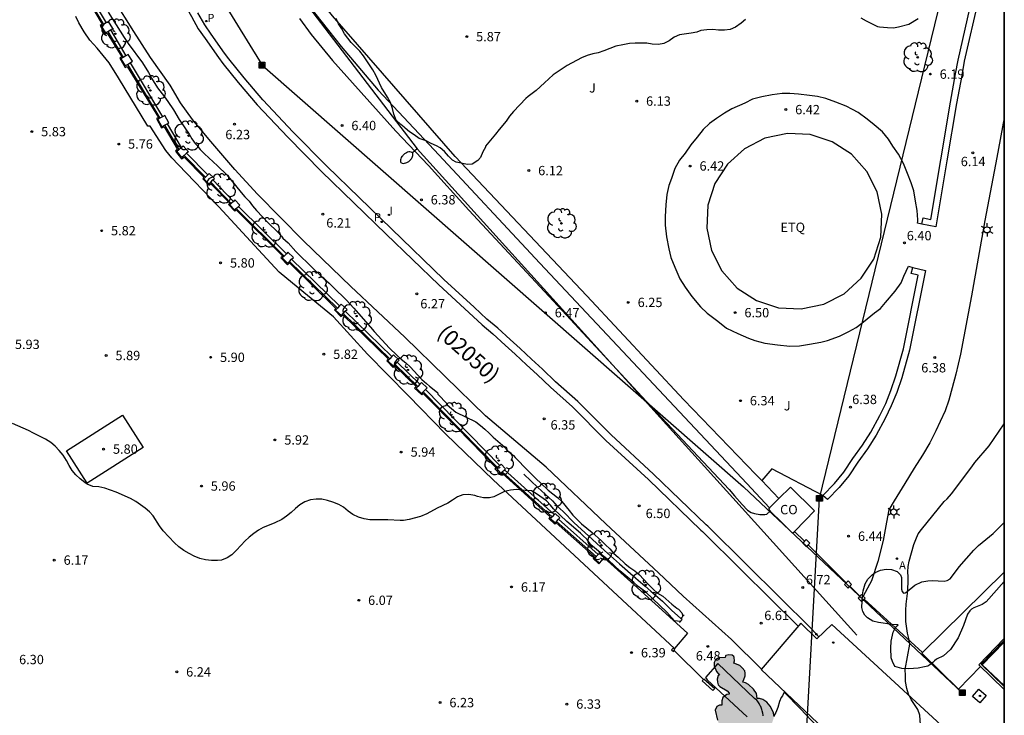
# Model space of a CAD drawing. Units: millimetres. Extents: x 583794 to 584146, y 4794790 to 4795040.
# Drawn here: x 584065 to 584144, y 4794869 to 4794925 of the extents above; entities that cross this region are included whole.
import ezdxf

# ---------------------------------------------------------------- set-up
doc = ezdxf.new("R2010")
doc.units = ezdxf.units.MM
for name, color, linetype in [('010106', 9, 'Continuous'), ('020104', 34, 'Continuous'), ('020204', 9, 'Continuous'), ('020308', 9, 'Continuous'), ('050103', 4, 'Continuous'), ('050108', 4, 'Continuous'), ('060110', 9, 'Continuous'), ('060111', 9, 'Continuous'), ('060113', 4, 'Continuous'), ('060121', 9, 'Continuous'), ('060124', 9, 'Continuous'), ('070105', 6, 'Continuous'), ('070106', 6, 'Continuous'), ('070108', 9, 'VALLA'), ('070110', 9, 'Continuous'), ('080107', 9, 'Continuous'), ('080120', 9, 'Continuous'), ('080301', 9, 'Continuous'), ('080302', 9, 'Continuous'), ('090216', 9, 'Continuous'), ('100105', 3, 'Continuous'), ('100106', 63, 'Continuous'), ('100107', 3, 'Continuous'), ('100202', 3, 'Continuous'), ('200204', 4, 'Continuous'), ('210205', 4, 'Continuous'), ('210305', 4, 'Continuous'), ('220104', 9, 'LINEA_ELECTRICA'), ('250202', 9, 'Continuous'), ('250203', 9, 'Continuous'), ('270204', 9, 'Continuous'), ('270304', 9, 'Continuous'), ('990504', 63, 'Continuous')]:
    doc.layers.add(name, color=color, linetype=linetype)
doc.styles.add('ARIAL', font='ARIAL.TTF', dxfattribs={"height": 1})
doc.styles.add('ROMANS', font='romans__.ttf', dxfattribs={"height": 1})
doc.linetypes.add('LINEA_ELECTRICA', pattern='A,7.5,-0.3,["E",Standard,S=0.25,R=0,X=-0.1,Y=-0.1],-0.3', length=8.1)
doc.linetypes.add('VALLA', pattern='A,1,[200,DONOSTI.shx,S=0.1,R=0,X=0,Y=0],1', length=2)

# ---------------------------------------------------------------- blocks, each defined once
blk = doc.blocks.new('COTAPU')
blk.add_circle((0, 0), 0.075)
blk = doc.blocks.new('REIND')
blk.add_circle((0, 0), 0.055)
blk = doc.blocks.new('ARBOL')
blk.add_circle((0, 0), 0.0587)
for centre, radius, start, end in [((-0.564, 0.381), 0.532, 92.28, 254.58), ((-0.28, 0.855), 0.3, 359.28777, 173.60777), ((0.097, 0.97), 0.21, 23.15651, 160.46651), ((0.438, 0.881), 0.24, 301.57804, 139.32804), ((-0.091, 0.321), 0.12, 119.14, 310.56), ((0.656, 0.288), 0.443, 319.85562, 114.76562), ((0.819, -0.249), 0.383, 235.52754, 62.02753), ((-0.556, -0.339), 0.555, 142.64, 266.54), ((-0.039, -0.384), 0.21, 189.64, 323.88), ((0.299, -0.624), 0.532, 224.67, 0.24), ((-0.301, -0.676), 0.45, 213.78, 295.32)]:
    blk.add_arc(centre, radius, start, end)
blk = doc.blocks.new('POSTEH')
for points in [[(-0.23, 0.23), (0.23, 0.23), (0.23, -0.23), (-0.23, -0.23), (-0.23, 0.23)], [(-0.145, 0.145), (0.145, 0.145), (0.145, -0.145), (-0.145, -0.145), (-0.145, 0.145)], [(-0.065, 0.065), (0.065, 0.065), (0.065, -0.065), (-0.065, -0.065), (-0.065, 0.065)]]:
    blk.add_lwpolyline(points)
blk = doc.blocks.new('FAREDI')
blk.add_line((0, 0), (0.5, 0))
blk.add_lwpolyline([(0.5, 0, 0.159986), (0.538, -0.117, 0.106322), (0.675, -0.238, 0.071006), (0.858, -0.309, 0.057309), (1.099, -0.337, 0.057309), (1.339, -0.309, 0.071006), (1.522, -0.238, 0.106322), (1.659, -0.117, 0.159986), (1.697, 0, 0.159986), (1.659, 0.117, 0.106322), (1.522, 0.238, 0.071006), (1.339, 0.309, 0.057309), (1.099, 0.337, 0.057309), (0.858, 0.309, 0.071006), (0.675, 0.238, 0.106322), (0.538, 0.117, 0.159986)], format="xyb", close=True)
blk = doc.blocks.new('PLUVI3')
blk.add_circle((0, 0), 0.055)
blk = doc.blocks.new('HIDRAN')
blk.add_circle((0, 0), 0.055)
blk = doc.blocks.new('FAROLJ')
for p, q in [((-0.215, 0.124), (-0.458, 0.264)), ((0, 0.248), (0, 0.528)), ((0.215, 0.124), (0.458, 0.264)), ((-0.215, -0.124), (-0.458, -0.264)), ((0, -0.248), (0, -0.528)), ((0.215, -0.124), (0.458, -0.264))]:
    blk.add_line(p, q)
blk.add_circle((0, 0), 0.248)

msp = doc.modelspace()

# ---------------------------------------------------------------- hatches: boundary and pattern name
at = {"layer": '990504'}
msp.add_hatch(color=256, dxfattribs=at).paths.add_polyline_path([(584121.269, 4794872.128), (584121.179, 4794872.098), (584121.099, 4794871.788), (584121.109, 4794871.548), (584121.179, 4794871.348), (584121.309, 4794871.218), (584121.899, 4794870.868), (584122.049, 4794870.678), (584122.049, 4794870.588), (584121.869, 4794870.578), (584121.559, 4794870.328), (584121.469, 4794870.048), (584121.459, 4794869.718), (584121.289, 4794869.718), (584121.059, 4794869.598), (584120.939, 4794869.318), (584121.119, 4794868.508), (584121.258, 4794868.178), (584121.238, 4794867.578), (584121.298, 4794867.448), (584121.558, 4794867.178), (584121.838, 4794867.048), (584122.118, 4794867.028), (584122.128, 4794866.928), (584122.248, 4794866.798), (584122.718, 4794866.508), (584122.978, 4794866.428), (584123.168, 4794866.398), (584123.488, 4794866.428), (584124.048, 4794866.748), (584124.308, 4794866.678), (584124.508, 4794866.718), (584124.778, 4794866.868), (584125.078, 4794867.138), (584125.228, 4794867.398), (584125.298, 4794867.668), (584125.298, 4794868.098), (584125.388, 4794868.138), (584125.498, 4794868.298), (584125.618, 4794868.638), (584125.638, 4794868.888), (584125.598, 4794869.118), (584125.348, 4794869.628), (584125.078, 4794869.948), (584124.768, 4794870.168), (584124.498, 4794870.248), (584124.308, 4794870.238), (584124.238, 4794870.638), (584124.008, 4794870.998), (584123.618, 4794871.368), (584123.379, 4794871.498), (584123.149, 4794871.548), (584123.329, 4794872.078), (584123.349, 4794872.278), (584123.299, 4794872.468), (584123.109, 4794872.718), (584122.899, 4794872.898), (584122.429, 4794873.078), (584122.479, 4794873.258), (584122.469, 4794873.528), (584122.419, 4794873.618), (584122.289, 4794873.718), (584122.039, 4794873.738), (584121.799, 4794873.698), (584121.749, 4794873.678), (584121.739, 4794873.548), (584121.219, 4794873.508), (584120.959, 4794873.338), (584120.849, 4794873.138), (584120.849, 4794872.878), (584121.049, 4794872.408)])

# ---------------------------------------------------------------- linework, layer by layer
at = {"layer": '010106', "flags": 128}
for points in [[(584144.122, 4795040.163), (584144.116, 4794790.17)], [(584144.116, 4794790.17), (584144.122, 4795040.163)]]:
    msp.add_lwpolyline(points, dxfattribs=at)
at = {"layer": '020104', "flags": 128}
for points, elevation in [([(584072.254, 4794925.31), (584073.53, 4794923.278), (584073.854, 4794922.808), (584075, 4794921.25), (584075.49, 4794920.462), (584075.718, 4794920.028), (584076.208, 4794919.246), (584076.784, 4794918.516), (584077.05, 4794918.15), (584077.49, 4794917.472), (584077.94, 4794916.712), (584078.742, 4794915.528), (584078.966, 4794915.154), (584079.236, 4794914.77), (584079.358, 4794914.642), (584079.63, 4794914.282), (584079.966, 4794913.946), (584081.034, 4794912.988), (584081.77, 4794912.258), (584082.924, 4794910.848), (584083.221, 4794910.494), (584083.559, 4794910.136), (584083.839, 4794909.776), (584084.159, 4794909.402), (584085.097, 4794908.416), (584085.839, 4794907.688), (584086.165, 4794907.338), (584086.267, 4794907.178), (584086.677, 4794906.8), (584087.313, 4794906.114), (584088.661, 4794904.77), (584089.323, 4794904.132), (584089.981, 4794903.564), (584090.335, 4794903.232), (584091.339, 4794902.23), (584091.963, 4794901.562), (584092.325, 4794901.128), (584093.289, 4794900.052), (584093.581, 4794899.704), (584094.819, 4794898.354), (584095.395, 4794897.796), (584095.747, 4794897.484), (584096.117, 4794897.186), (584096.467, 4794896.852), (584097.083, 4794896.178), (584097.419, 4794895.844), (584097.795, 4794895.528), (584098.013, 4794895.308), (584098.667, 4794894.79), (584098.679, 4794894.676), (584099.431, 4794893.878), (584099.439, 4794893.816), (584100.134, 4794893.223), (584101.732, 4794892.443), (584102.126, 4794892.149), (584102.458, 4794891.857), (584102.812, 4794891.539), (584103.142, 4794891.203), (584103.865, 4794890.559), (584104.399, 4794890.025), (584104.761, 4794889.735), (584104.883, 4794889.579), (584105.903, 4794888.533), (584106.261, 4794888.199), (584106.601, 4794887.845), (584106.931, 4794887.553), (584107.527, 4794886.973), (584107.921, 4794886.677), (584108.285, 4794886.369), (584108.629, 4794886.041), (584109.225, 4794885.339), (584109.523, 4794884.963), (584110.215, 4794884.263), (584110.639, 4794883.905), (584111.063, 4794883.577), (584111.799, 4794882.937), (584112.131, 4794882.567), (584112.489, 4794882.251), (584112.799, 4794881.887), (584113.147, 4794881.583), (584113.703, 4794881.059), (584114.089, 4794880.765), (584114.499, 4794880.483), (584114.855, 4794880.175), (584115.521, 4794879.459)], 6), ([(584123.378, 4794924.712), (584123.02, 4794924.424), (584122.572, 4794924.12), (584122.144, 4794923.916), (584121.686, 4794923.864), (584121.2, 4794923.865), (584120.74, 4794923.913), (584120.272, 4794923.891), (584119.784, 4794923.845), (584119.456, 4794923.701), (584119.004, 4794923.623), (584118.08, 4794923.497), (584117.632, 4794923.295), (584117.248, 4794923.021), (584116.82, 4794922.785), (584116.378, 4794922.705), (584115.888, 4794922.753), (584115.44, 4794922.819), (584114.524, 4794922.823), (584114.052, 4794922.787), (584113.52, 4794922.695), (584112.968, 4794922.577), (584112.012, 4794922.197), (584111.538, 4794922.039), (584111.126, 4794921.963), (584110.668, 4794921.841), (584110.22, 4794921.657), (584109.074, 4794921.029), (584108.734, 4794920.821), (584107.932, 4794920.275), (584107.256, 4794919.631), (584106.58, 4794919.019), (584105.934, 4794918.547), (584105.762, 4794918.393), (584104.766, 4794917.341), (584104.444, 4794916.971), (584104.182, 4794916.577), (584103.61, 4794915.889), (584103.328, 4794915.511), (584102.515, 4794914.555), (584102.515, 4794914.489), (584102.303, 4794914.105), (584102.109, 4794913.659), (584101.899, 4794913.401), (584101.451, 4794913.115), (584101.063, 4794913.079), (584100.155, 4794913.287), (584099.873, 4794913.441), (584099.545, 4794913.757), (584099.227, 4794914.121), (584098.873, 4794914.419), (584098.581, 4794914.581), (584098.151, 4794914.761), (584097.767, 4794914.979), (584097.197, 4794915.167), (584096.801, 4794915.465), (584096.431, 4794915.719), (584096.077, 4794915.993), (584096.005, 4794916.071), (584095.713, 4794916.309), (584095.363, 4794916.655), (584095.163, 4794917.133), (584095.047, 4794917.589), (584094.889, 4794918.059), (584094.651, 4794918.493), (584094.171, 4794919.259), (584093.713, 4794920.251), (584093.489, 4794920.671), (584092.739, 4794921.817), (584092.449, 4794922.189), (584091.744, 4794922.881), (584091.218, 4794923.567), (584091.006, 4794923.969), (584090.738, 4794924.387), (584090.534, 4794924.801)], 6), ([(584137.201, 4794924.77), (584136.465, 4794924.332), (584135.627, 4794924.1), (584135.247, 4794924.024), (584134.751, 4794924.044), (584134.117, 4794924.106), (584133.973, 4794924.142), (584133.059, 4794924.592), (584132.649, 4794924.828)], 6), ([(584118.149, 4794876.428), (584117.669, 4794876.488), (584117.049, 4794877.168), (584115.349, 4794878.798), (584114.745, 4794879.229), (584114.401, 4794879.553), (584113.287, 4794880.485), (584112.381, 4794881.335), (584112.015, 4794881.635), (584111.901, 4794881.711), (584111.717, 4794881.959), (584110.963, 4794882.589), (584110.675, 4794882.993), (584110.323, 4794883.313), (584110.141, 4794883.513), (584109.033, 4794884.435), (584107.977, 4794885.457), (584107.731, 4794885.759), (584107.407, 4794886.105), (584106.617, 4794886.679), (584106.195, 4794886.915), (584105.699, 4794886.937), (584104.991, 4794887.023), (584104.513, 4794886.959), (584104.039, 4794886.843), (584103.179, 4794886.417), (584102.835, 4794886.349), (584102.353, 4794886.349), (584101.883, 4794886.451), (584101.665, 4794886.541), (584101.185, 4794886.607), (584100.693, 4794886.595), (584100.256, 4794886.428), (584099.88, 4794886.16), (584099.482, 4794885.922), (584098.641, 4794885.52), (584097.797, 4794885.076), (584097.295, 4794884.85), (584096.393, 4794884.6), (584095.931, 4794884.52), (584095.683, 4794884.52), (584094.691, 4794884.572), (584093.231, 4794884.586), (584092.789, 4794884.65), (584092.319, 4794884.806), (584091.875, 4794885.016), (584091.499, 4794885.28), (584091.129, 4794885.604), (584090.745, 4794885.814), (584090.277, 4794885.99), (584089.847, 4794886.132), (584089.383, 4794886.232), (584088.933, 4794886.236), (584088.491, 4794886.178), (584088.031, 4794886.03), (584087.631, 4794885.786), (584087.265, 4794885.488), (584086.931, 4794885.162), (584086.555, 4794884.864), (584086.171, 4794884.606), (584085.619, 4794884.33), (584085.155, 4794884.166), (584084.691, 4794883.98), (584084.309, 4794883.744), (584083.945, 4794883.494), (584083.557, 4794883.184), (584083.217, 4794882.87), (584082.907, 4794882.552), (584082.527, 4794882.111), (584082.181, 4794881.785), (584081.805, 4794881.525), (584081.345, 4794881.347), (584081.009, 4794881.319), (584080.547, 4794881.325), (584080.057, 4794881.367), (584079.597, 4794881.491), (584079.163, 4794881.665), (584078.757, 4794881.875), (584078.329, 4794882.127), (584077.931, 4794882.425), (584077.567, 4794882.747), (584076.675, 4794883.697), (584076.367, 4794884.089), (584075.863, 4794884.893), (584075.559, 4794885.235), (584075.221, 4794885.505), (584074.471, 4794886.045), (584074.039, 4794886.295), (584072.887, 4794886.811), (584071.979, 4794887.121), (584071.495, 4794887.233), (584071.015, 4794887.243), (584070.575, 4794887.435), (584070.379, 4794887.565), (584069.997, 4794887.861), (584069.667, 4794888.179), (584069.379, 4794888.543), (584069.125, 4794888.933), (584068.901, 4794889.355), (584068.631, 4794889.757), (584068.333, 4794890.149), (584067.995, 4794890.483), (584067.642, 4794890.789), (584067.22, 4794891.049), (584066.258, 4794891.523), (584065.854, 4794891.741), (584064.578, 4794892.301)], 6), ([(584137.508, 4794866.638), (584137.338, 4794868.918), (584137.178, 4794869.378), (584136.648, 4794870.168), (584136.428, 4794870.588), (584136.298, 4794871.038), (584136.188, 4794871.608), (584136.188, 4794872.098), (584136.168, 4794872.568), (584136.558, 4794874.608), (584136.478, 4794875.068), (584136.368, 4794875.498), (584136.218, 4794876.428), (584136.218, 4794877.347), (584136.248, 4794877.817), (584136.358, 4794878.677), (584136.408, 4794879.547), (584136.408, 4794880.007), (584136.388, 4794880.397), (584136.408, 4794880.847), (584136.488, 4794881.277), (584136.858, 4794882.607), (584137.018, 4794883.007), (584137.218, 4794883.447), (584137.468, 4794883.817), (584139.308, 4794886.047), (584139.528, 4794886.257), (584139.888, 4794886.677), (584141.508, 4794888.847), (584141.768, 4794889.177), (584142.898, 4794890.527), (584144.118, 4794892.29)], 7), ([(584115.519, 4794879.448), (584115.521, 4794879.459)], 6), ([(584115.521, 4794879.459), (584115.959, 4794879.008), (584116.309, 4794878.708), (584116.739, 4794878.458), (584117.469, 4794877.818), (584117.859, 4794877.508), (584117.889, 4794877.458), (584117.999, 4794877.418), (584118.269, 4794877.118), (584118.339, 4794876.858)], 6)]:
    msp.add_lwpolyline(points, dxfattribs=dict(at, elevation=elevation))
at = {"layer": '050103'}
msp.add_polyline3d([(584105.593, 4794888.245, 5.956), (584106.723, 4794887.187, 5.956), (584107.877, 4794886.117, 5.956), (584108.263, 4794885.691, 5.956), (584108.747, 4794885.243, 5.956), (584109.637, 4794884.345, 5.956), (584110.779, 4794883.293, 5.956), (584112.071, 4794882.113, 5.954), (584113.251, 4794881.061, 5.954), (584114.573, 4794879.903, 5.956), (584115.32, 4794879.251, 5.953), (584115.779, 4794878.858, 5.95), (584116.719, 4794878.048, 6.03), (584117.439, 4794877.328, 5.97), (584118.179, 4794876.678, 5.83)], dxfattribs=at)
at = {"layer": '050108'}
msp.add_polyline3d([(584130.309, 4794914.917, 6.5), (584128.559, 4794915.487, 6.41), (584126.729, 4794915.577, 6.32), (584124.929, 4794915.197, 6.23), (584123.289, 4794914.357, 6.14), (584121.919, 4794913.127, 6.07), (584120.919, 4794911.577, 6.01), (584120.349, 4794909.827, 5.97), (584120.259, 4794907.987, 5.96), (584120.639, 4794906.177, 5.97), (584121.479, 4794904.547, 6.01), (584122.709, 4794903.177, 6.07), (584124.249, 4794902.167, 6.14), (584125.999, 4794901.597, 6.23), (584127.839, 4794901.507, 6.32), (584129.639, 4794901.887, 6.41), (584131.279, 4794902.717, 6.5), (584132.649, 4794903.957, 6.57), (584133.649, 4794905.507, 6.63), (584134.219, 4794907.257, 6.67), (584134.309, 4794909.097, 6.68), (584133.929, 4794910.897, 6.67), (584133.099, 4794912.537, 6.63), (584131.859, 4794913.907, 6.57), (584130.309, 4794914.917, 6.5)], dxfattribs=at)
at = {"layer": '060110'}
for points in [[(584116.383, 4794880.327, 6.542), (584112.167, 4794884.271, 6.43), (584107.367, 4794888.803, 6.374), (584102.524, 4794892.929, 6.382), (584096.056, 4794899.239, 6.386), (584091.722, 4794903.299, 6.314), (584087.924, 4794906.957, 6.244), (584084.24, 4794910.717, 6.222), (584082.417, 4794912.699, 6.212), (584081.285, 4794913.985, 6.228), (584080.317, 4794915.129, 6.216), (584079.027, 4794916.709, 6.228), (584078.061, 4794918.047, 6.232), (584077.213, 4794919.447, 6.208), (584075.643, 4794921.675, 6.23), (584074.317, 4794923.747, 6.2), (584072.743, 4794926.282, 6.19), (584071.073, 4794929.182, 6.142), (584068.917, 4794932.77, 6.152), (584066.332, 4794937.076, 6.146), (584061.458, 4794945.184, 6.046), (584060.716, 4794946.391, 6.043)], [(584120.204, 4794884.191, 6.589), (584115.997, 4794888.257, 6.492), (584112.589, 4794891.389, 6.462), (584109.915, 4794894.087, 6.41), (584108.129, 4794895.653, 6.388), (584107.082, 4794896.675, 6.378), (584106.2, 4794897.471, 6.344), (584105.302, 4794898.321, 6.314), (584104.482, 4794899.047, 6.342), (584103.502, 4794899.957, 6.352), (584102.634, 4794900.679, 6.348), (584101.598, 4794901.655, 6.352), (584099.182, 4794903.867, 6.33), (584094.968, 4794907.941, 6.302), (584089.78, 4794912.958, 6.27), (584087.09, 4794915.692, 6.252), (584084.655, 4794918.278, 6.282), (584083.153, 4794920.042, 6.288), (584081.927, 4794921.554, 6.29), (584081.586, 4794922.018, 6.286), (584080.517, 4794923.534, 6.296), (584079.993, 4794924.29, 6.296), (584079.453, 4794925.264, 6.278)], [(584126.48, 4794870.752, 6.75), (584126.328, 4794870.468, 6.75), (584126.238, 4794870.318, 6.76), (584126.098, 4794869.998, 6.76), (584125.958, 4794869.528, 6.77), (584125.788, 4794869.118, 6.79), (584125.618, 4794868.798, 6.8)]]:
    msp.add_polyline3d(points, dxfattribs=at)
at = {"layer": '060111'}
for points in [[(584129.255, 4794875.192, 6.784), (584128.648, 4794875.828, 6.77), (584123.479, 4794880.968, 6.69), (584120.339, 4794884.068, 6.59), (584120.204, 4794884.191, 6.589)], [(584116.383, 4794880.327, 6.542), (584118.359, 4794878.468, 6.59), (584122.239, 4794874.988, 6.65), (584124.656, 4794872.603, 6.682)], [(584126.48, 4794870.752, 6.748), (584127.778, 4794869.418, 6.81), (584129.08, 4794868.028, 6.846)]]:
    msp.add_polyline3d(points, dxfattribs=at)
at = {"layer": '060113'}
for points in [[(584024.304, 4795015.386, 5.73), (584025.354, 4795013.656, 5.68), (584029.784, 4795006.796, 5.68), (584033.774, 4795000.216, 5.66), (584036.854, 4794995.096, 5.71), (584041.723, 4794987.506, 5.8), (584046.763, 4794979.007, 5.86), (584051.683, 4794970.637, 5.88), (584056.872, 4794961.887, 5.84), (584062.242, 4794953.297, 5.95), (584063.81, 4794950.737, 5.978), (584065.288, 4794948.327, 6.004), (584066.986, 4794945.476, 5.984), (584069.926, 4794940.505, 6.032), (584072.881, 4794935.375, 6.06), (584075.964, 4794930.01, 6.144), (584077.811, 4794926.945, 6.168), (584078.93, 4794924.971, 6.198), (584079.483, 4794923.973, 6.216), (584080.025, 4794923.19, 6.216), (584081.103, 4794921.663, 6.206)], [(584081.103, 4794921.663, 6.206), (584081.452, 4794921.187, 6.21), (584082.691, 4794919.659, 6.208), (584084.208, 4794917.878, 6.202), (584086.658, 4794915.276, 6.172), (584089.358, 4794912.533, 6.19), (584094.551, 4794907.51, 6.222), (584098.765, 4794903.436, 6.25)], [(584098.765, 4794903.436, 6.25), (584101.19, 4794901.215, 6.272), (584102.236, 4794900.23, 6.268), (584103.106, 4794899.506, 6.272), (584104.079, 4794898.602, 6.262), (584104.897, 4794897.878, 6.234), (584105.793, 4794897.03, 6.264), (584106.671, 4794896.237, 6.298), (584107.721, 4794895.212, 6.308), (584109.504, 4794893.65, 6.33), (584112.173, 4794890.957, 6.382), (584115.585, 4794887.82, 6.412), (584119.782, 4794883.764, 6.509), (584119.919, 4794883.638, 6.51), (584123.049, 4794880.548, 6.61), (584127.581, 4794876.042, 6.68)]]:
    msp.add_polyline3d(points, dxfattribs=at)
at = {"layer": '060121'}
msp.add_polyline3d([(584118.079, 4794876.358, 6.18), (584118.299, 4794876.578, 6.17), (584118.179, 4794876.678, 6.17), (584118.439, 4794876.968, 6.16)], dxfattribs=at)
at = {"layer": '060124'}
for points in [[(584068.915, 4794890.117, 6), (584073.412, 4794892.979, 6), (584075.055, 4794890.398, 6), (584070.558, 4794887.536, 6), (584068.915, 4794890.117, 6)], [(584127.791, 4794876.29, 6.601), (584124.629, 4794872.572, 6.63)], [(584129.093, 4794875.038, 6.609), (584127.791, 4794876.29, 6.601)], [(584130.281, 4794876.176, 6.771), (584129.093, 4794875.038, 6.609)], [(584144.118, 4794863.465, 7.168), (584130.281, 4794876.176, 6.771)], [(584124.629, 4794872.572, 6.63), (584142.239, 4794855.894, 7.166)], [(584141.567, 4794870.409, 7.537), (584142.082, 4794870.996, 7.473)], [(584142.154, 4794869.894, 7.473), (584141.567, 4794870.409, 7.537)], [(584142.082, 4794870.996, 7.473), (584142.669, 4794870.481, 7.537)], [(584142.669, 4794870.481, 7.537), (584142.154, 4794869.894, 7.473)]]:
    msp.add_polyline3d(points, dxfattribs=at)
at = {"layer": '070105'}
for points in [[(584142.067, 4794872.949, 8.182), (584144.118, 4794875.068, 8.18)], [(584142.35, 4794872.954, 8.182), (584144.118, 4794874.78, 8.18)], [(584144.118, 4794870.971, 7.893), (584142.067, 4794872.949, 7.857)], [(584144.118, 4794871.291, 8.181), (584142.35, 4794872.954, 7.863)], [(584120.029, 4794871.828, 7.61), (584120.899, 4794871.048, 7.65), (584120.739, 4794870.888, 7.69), (584119.879, 4794871.658, 7.65), (584119.991, 4794871.785, 7.62)], [(584119.991, 4794871.785, 7.62), (584120.029, 4794871.828, 7.61)]]:
    msp.add_polyline3d(points, dxfattribs=at)
at = {"layer": '070106'}
for points in [[(584117.639, 4794874.098, 7.51), (584119.991, 4794871.785, 7.619)], [(584119.991, 4794871.785, 7.619), (584119.999, 4794871.778, 7.62)]]:
    msp.add_polyline3d(points, dxfattribs=at)
at = {"layer": '070108'}
for points in [[(584085.284, 4794930.409, 7.393), (584087.899, 4794926.44, 7.746), (584090.943, 4794922.562, 7.914), (584093.91, 4794919.042, 8.028), (584098.408, 4794914.27, 8.044), (584106.882, 4794905.162, 8.082), (584123.471, 4794887.496, 8.51), (584125.303, 4794885.533, 8.56)], [(584070.702, 4794926.306, 7.24), (584071.87, 4794924.314, 7.248)], [(584070.917, 4794926.435, 7.24), (584072.083, 4794924.446, 7.248)], [(584072.227, 4794923.761, 7.25), (584073.456, 4794921.672, 7.27)], [(584072.44, 4794923.892, 7.25), (584073.668, 4794921.804, 7.27)], [(584073.798, 4794921.119, 7.258), (584076.397, 4794916.794, 7.176)], [(584074.01, 4794921.252, 7.258), (584076.616, 4794916.915, 7.176)], [(584076.763, 4794916.235, 7.171), (584077.919, 4794914.294, 7.145)], [(584076.983, 4794916.356, 7.171), (584078.111, 4794914.463, 7.146)], [(584078.354, 4794913.821, 7.143), (584080.07, 4794912.079, 7.136)], [(584078.542, 4794913.986, 7.143), (584080.246, 4794912.257, 7.136)], [(584080.477, 4794911.679, 7.132), (584082.122, 4794909.957, 7.126)], [(584080.653, 4794911.857, 7.132), (584082.302, 4794910.131, 7.126)], [(584082.709, 4794909.726, 7.124), (584086.547, 4794905.926, 7.103)], [(584082.529, 4794909.552, 7.124), (584086.371, 4794905.748, 7.103)], [(584086.791, 4794905.31, 7.099), (584090.638, 4794901.557, 7.093)], [(584086.967, 4794905.488, 7.099), (584090.808, 4794901.741, 7.093)], [(584091.101, 4794901.133, 7.1), (584094.832, 4794897.494, 7.136)], [(584091.271, 4794901.317, 7.1), (584095.001, 4794897.678, 7.136)], [(584095.429, 4794897.236, 7.147), (584097.251, 4794895.461, 7.163)], [(584095.26, 4794897.052, 7.147), (584097.079, 4794895.28, 7.163)], [(584097.527, 4794894.857, 7.168), (584103.487, 4794888.782, 7.223)], [(584097.699, 4794895.038, 7.168), (584103.675, 4794888.949, 7.223)], [(584103.858, 4794888.43, 7.227), (584107.849, 4794884.814, 7.286)], [(584104.047, 4794888.597, 7.229), (584108.017, 4794885, 7.287)], [(584108.196, 4794884.453, 7.29), (584111.391, 4794881.627, 7.337)], [(584108.364, 4794884.639, 7.291), (584111.558, 4794881.812, 7.338)], [(584128.099, 4794882.858, 6.7), (584127.289, 4794883.658, 6.7)], [(584128.386, 4794882.58, 6.71), (584131.446, 4794879.53, 6.71)], [(584131.728, 4794879.248, 6.64), (584132.541, 4794878.445, 6.64)], [(584132.87, 4794878.216, 8.76), (584137.549, 4794873.927, 9.22)], [(584144.118, 4794874.907, 8.172), (584142.267, 4794873.014, 8.167)], [(584142.207, 4794872.814, 8.135), (584140.438, 4794870.998, 10.39)], [(584142.267, 4794873.014, 8.093), (584144.118, 4794871.222, 8.131)]]:
    msp.add_polyline3d(points, dxfattribs=at)
at = {"layer": '070110'}
for points in [[(584071.87, 4794924.314, 7.248), (584071.683, 4794924.199, 7.257), (584072.029, 4794923.639, 7.26)], [(584072.083, 4794924.446, 7.237), (584071.87, 4794924.314, 7.248)], [(584072.44, 4794923.892, 7.24), (584072.625, 4794924.007, 7.231), (584072.279, 4794924.567, 7.228), (584072.083, 4794924.446, 7.237)], [(584072.029, 4794923.639, 7.26), (584072.227, 4794923.761, 7.25)], [(584072.227, 4794923.761, 7.25), (584072.44, 4794923.892, 7.24)], [(584073.456, 4794921.672, 7.269), (584073.275, 4794921.559, 7.281), (584073.62, 4794921.008, 7.269)], [(584073.668, 4794921.804, 7.256), (584073.456, 4794921.672, 7.269)], [(584074.01, 4794921.252, 7.244), (584074.205, 4794921.375, 7.232), (584073.86, 4794921.925, 7.244), (584073.668, 4794921.804, 7.256)], [(584073.62, 4794921.008, 7.269), (584073.798, 4794921.119, 7.258)], [(584073.798, 4794921.119, 7.258), (584074.01, 4794921.252, 7.244)], [(584076.616, 4794916.915, 7.158), (584076.397, 4794916.794, 7.176)], [(584076.983, 4794916.356, 7.153), (584077.111, 4794916.427, 7.143), (584076.789, 4794917.011, 7.144), (584076.616, 4794916.915, 7.158)], [(584076.397, 4794916.794, 7.176), (584076.239, 4794916.707, 7.189), (584076.56, 4794916.123, 7.188)], [(584076.56, 4794916.123, 7.188), (584076.763, 4794916.235, 7.171)], [(584076.763, 4794916.235, 7.171), (584076.983, 4794916.356, 7.153)], [(584077.919, 4794914.294, 7.145), (584078.111, 4794914.463, 7.137)], [(584078.111, 4794914.463, 7.137), (584078.265, 4794914.598, 7.131), (584078.689, 4794914.115, 7.13), (584078.542, 4794913.986, 7.136)], [(584077.75, 4794914.146, 7.152), (584077.919, 4794914.294, 7.145)], [(584078.354, 4794913.821, 7.143), (584078.174, 4794913.663, 7.15), (584077.75, 4794914.146, 7.152)], [(584078.542, 4794913.986, 7.136), (584078.354, 4794913.821, 7.143)], [(584080.07, 4794912.079, 7.135), (584079.929, 4794911.937, 7.143), (584080.334, 4794911.535, 7.14)], [(584080.246, 4794912.257, 7.126), (584080.07, 4794912.079, 7.135)], [(584080.653, 4794911.857, 7.123), (584080.77, 4794911.974, 7.117), (584080.364, 4794912.376, 7.12), (584080.246, 4794912.257, 7.126)], [(584080.334, 4794911.535, 7.14), (584080.477, 4794911.679, 7.132)], [(584080.477, 4794911.679, 7.132), (584080.653, 4794911.857, 7.123)], [(584082.122, 4794909.957, 7.126), (584082.013, 4794909.851, 7.133), (584082.41, 4794909.438, 7.131)], [(584082.302, 4794910.131, 7.115), (584082.122, 4794909.957, 7.126)], [(584082.709, 4794909.726, 7.112), (584082.817, 4794909.83, 7.106), (584082.419, 4794910.244, 7.108), (584082.302, 4794910.131, 7.115)], [(584082.529, 4794909.552, 7.124), (584082.709, 4794909.726, 7.112)], [(584082.41, 4794909.438, 7.131), (584082.529, 4794909.552, 7.124)], [(584086.371, 4794905.748, 7.103), (584086.213, 4794905.589, 7.117), (584086.645, 4794905.162, 7.112)], [(584086.547, 4794905.926, 7.087), (584086.371, 4794905.748, 7.103)], [(584086.967, 4794905.488, 7.083), (584087.105, 4794905.628, 7.071), (584086.674, 4794906.055, 7.076), (584086.547, 4794905.926, 7.087)], [(584086.645, 4794905.162, 7.112), (584086.791, 4794905.31, 7.099)], [(584086.791, 4794905.31, 7.099), (584086.967, 4794905.488, 7.083)], [(584091.271, 4794901.317, 7.061), (584091.41, 4794901.468, 7.029), (584090.948, 4794901.893, 7.022), (584090.808, 4794901.741, 7.054)], [(584090.638, 4794901.557, 7.093), (584090.492, 4794901.399, 7.127), (584090.954, 4794900.974, 7.134)], [(584090.808, 4794901.741, 7.054), (584090.638, 4794901.557, 7.093)], [(584090.954, 4794900.974, 7.134), (584091.101, 4794901.133, 7.1)], [(584091.101, 4794901.133, 7.1), (584091.271, 4794901.317, 7.061)], [(584094.832, 4794897.494, 7.136), (584094.68, 4794897.329, 7.148), (584095.132, 4794896.913, 7.156)], [(584095.001, 4794897.678, 7.123), (584094.832, 4794897.494, 7.136)], [(584095.429, 4794897.236, 7.134), (584095.578, 4794897.398, 7.123), (584095.126, 4794897.813, 7.114), (584095.001, 4794897.678, 7.123)], [(584095.26, 4794897.052, 7.146), (584095.429, 4794897.236, 7.134)], [(584095.132, 4794896.913, 7.156), (584095.26, 4794897.052, 7.146)], [(584097.699, 4794895.038, 7.168), (584097.834, 4794895.18, 7.168), (584097.388, 4794895.605, 7.164), (584097.251, 4794895.461, 7.163)], [(584097.079, 4794895.28, 7.163), (584096.946, 4794895.14, 7.163), (584097.393, 4794894.716, 7.168)], [(584097.251, 4794895.461, 7.163), (584097.079, 4794895.28, 7.163)], [(584097.393, 4794894.716, 7.168), (584097.527, 4794894.857, 7.168)], [(584097.527, 4794894.857, 7.168), (584097.699, 4794895.038, 7.168)], [(584103.487, 4794888.782, 7.223), (584103.389, 4794888.695, 7.22), (584103.727, 4794888.314, 7.223)], [(584103.675, 4794888.949, 7.228), (584103.487, 4794888.782, 7.223)], [(584104.047, 4794888.597, 7.233), (584104.121, 4794888.663, 7.235), (584103.782, 4794889.045, 7.231), (584103.675, 4794888.949, 7.228)], [(584103.727, 4794888.314, 7.223), (584103.858, 4794888.43, 7.227)], [(584103.858, 4794888.43, 7.227), (584104.047, 4794888.597, 7.233)], [(584107.849, 4794884.814, 7.285), (584107.724, 4794884.676, 7.29), (584108.095, 4794884.341, 7.294), (584108.196, 4794884.453, 7.29)], [(584108.017, 4794885, 7.28), (584107.849, 4794884.814, 7.285)], [(584108.467, 4794884.753, 7.281), (584108.096, 4794885.088, 7.277), (584108.017, 4794885, 7.28)], [(584108.196, 4794884.453, 7.29), (584108.364, 4794884.639, 7.284)], [(584108.364, 4794884.639, 7.284), (584108.467, 4794884.753, 7.281)], [(584128.099, 4794882.858, 6.72), (584127.959, 4794882.718, 6.72), (584128.239, 4794882.438, 6.72), (584128.386, 4794882.58, 6.72)], [(584128.239, 4794882.998, 6.72), (584128.099, 4794882.858, 6.72)], [(584128.386, 4794882.58, 6.72), (584128.529, 4794882.718, 6.72), (584128.239, 4794882.998, 6.72)], [(584111.391, 4794881.627, 7.336), (584111.248, 4794881.469, 7.35), (584111.651, 4794881.105, 7.354)], [(584111.558, 4794881.812, 7.321), (584111.391, 4794881.627, 7.336)], [(584112.038, 4794881.527, 7.319), (584111.632, 4794881.894, 7.314), (584111.558, 4794881.812, 7.321)], [(584111.654, 4794881.102, 7.354), (584112.038, 4794881.527, 7.319)], [(584112.038, 4794881.527, 7.319), (584112.038, 4794881.527, 7.319)], [(584111.651, 4794881.105, 7.354), (584111.654, 4794881.102, 7.354)], [(584131.446, 4794879.53, 6.64), (584131.308, 4794879.388, 6.64), (584131.588, 4794879.108, 6.64), (584131.728, 4794879.248, 6.64)], [(584131.588, 4794879.678, 6.64), (584131.446, 4794879.53, 6.64)], [(584131.728, 4794879.248, 6.64), (584131.868, 4794879.388, 6.64), (584131.588, 4794879.678, 6.64)], [(584132.541, 4794878.445, 6.63), (584132.398, 4794878.298, 6.63), (584132.678, 4794878.018, 6.63), (584132.87, 4794878.216, 6.63)], [(584132.678, 4794878.588, 6.63), (584132.541, 4794878.445, 6.63)], [(584132.808, 4794878.458, 6.63), (584132.678, 4794878.588, 6.63)], [(584132.87, 4794878.216, 6.63), (584132.958, 4794878.308, 6.63), (584132.808, 4794878.458, 6.63)]]:
    msp.add_polyline3d(points, dxfattribs=at)
at = {"layer": '080107'}
for points in [[(584128.159, 4794884.527, 6.7), (584128.889, 4794885.307, 8.94), (584126.969, 4794887.207, 8.94), (584126.051, 4794886.285, 8.981)], [(584126.051, 4794886.285, 8.981), (584125.303, 4794885.533, 9.015)], [(584125.303, 4794885.533, 9.015), (584125.199, 4794885.428, 9.02), (584125.354, 4794885.273, 8.692)], [(584125.354, 4794885.273, 8.692), (584126.299, 4794884.338, 6.7), (584127.139, 4794883.508, 6.7), (584127.289, 4794883.658, 6.7)], [(584127.289, 4794883.658, 6.7), (584128.159, 4794884.527, 6.7)], [(584137.549, 4794873.927, 10.352), (584144.118, 4794880.387, 10.68)], [(584140.438, 4794870.998, 10.39), (584137.498, 4794873.878, 10.35), (584137.549, 4794873.927, 10.352)]]:
    msp.add_polyline3d(points, dxfattribs=at)
at = {"layer": '080120'}
msp.add_polyline3d([(584117.429, 4794874.158, 7.5), (584117.579, 4794874.028, 7.51), (584117.709, 4794874.178, 7.51), (584117.559, 4794874.298, 7.5), (584117.429, 4794874.158, 7.5)], dxfattribs=at)
at = {"layer": '100105'}
for points in [[(584137.519, 4794908.297, 6.37), (584137.159, 4794908.377, 6.4), (584137.179, 4794908.547, 6.4), (584137.179, 4794908.637, 6.9), (584137.129, 4794909.407, 6.9), (584137.009, 4794910.157, 6.9), (584136.859, 4794910.967, 6.9), (584136.659, 4794911.617, 6.9), (584136.369, 4794912.377, 6.9), (584136.039, 4794913.156, 6.9), (584135.629, 4794913.906, 6.9), (584135.179, 4794914.566, 6.9), (584134.839, 4794915.126, 6.9), (584134.349, 4794915.716, 6.9), (584133.689, 4794916.276, 6.9), (584133.119, 4794916.716, 6.9), (584132.389, 4794917.256, 6.9), (584131.939, 4794917.506, 6.9), (584131.429, 4794917.756, 6.9), (584130.609, 4794918.096, 6.9), (584129.799, 4794918.396, 6.9), (584129.139, 4794918.546, 6.9), (584128.499, 4794918.626, 6.9), (584127.629, 4794918.737, 6.9), (584126.929, 4794918.797, 6.9), (584126.299, 4794918.797, 6.9), (584125.509, 4794918.667, 6.9), (584124.669, 4794918.507, 6.9), (584123.929, 4794918.327, 6.9), (584123.3, 4794918.007, 6.9), (584122.27, 4794917.547, 6.9), (584121.68, 4794917.217, 6.9), (584121.04, 4794916.787, 6.9), (584120.49, 4794916.367, 6.9), (584119.97, 4794915.907, 6.9), (584119.49, 4794915.277, 6.9), (584118.99, 4794914.657, 6.9), (584118.52, 4794914.007, 6.9), (584118.08, 4794913.427, 6.9), (584117.71, 4794912.757, 6.9), (584117.44, 4794911.957, 6.9), (584117.21, 4794911.417, 6.9), (584117.06, 4794910.677, 6.9), (584116.98, 4794909.847, 6.9), (584116.929, 4794908.927, 6.9), (584116.929, 4794908.217, 6.9), (584117.029, 4794907.297, 6.9), (584117.209, 4794906.317, 6.9), (584117.389, 4794905.627, 6.9), (584117.689, 4794904.857, 6.9), (584118.109, 4794903.907, 6.9), (584118.539, 4794903.257, 6.9), (584119.049, 4794902.487, 6.9), (584119.749, 4794901.677, 6.9), (584120.299, 4794901.167, 6.9), (584121.139, 4794900.507, 6.9), (584121.829, 4794899.957, 6.9), (584122.749, 4794899.537, 6.9), (584123.619, 4794899.157, 6.9), (584124.119, 4794898.967, 6.9), (584124.929, 4794898.757, 6.9), (584125.919, 4794898.617, 6.9), (584126.919, 4794898.507, 6.9), (584127.709, 4794898.547, 6.9), (584128.499, 4794898.677, 6.9), (584129.419, 4794898.837, 6.9), (584129.929, 4794898.967, 6.9), (584130.909, 4794899.327, 6.9), (584131.659, 4794899.697, 6.9), (584132.239, 4794900.007, 6.9), (584132.689, 4794900.367, 6.9), (584133.129, 4794900.707, 6.9), (584133.719, 4794901.197, 6.9), (584134.189, 4794901.537, 6.9), (584134.589, 4794902.027, 6.9), (584135.369, 4794902.917, 6.9), (584135.849, 4794903.607, 6.9), (584136.059, 4794904.127, 6.9), (584136.429, 4794904.927, 6.42), (584136.779, 4794904.837, 6.42)], [(584144.119, 4794916.836, 6.17), (584143.519, 4794913.646, 6.22), (584142.549, 4794908.606, 6.19), (584141.489, 4794902.547, 6.36), (584140.599, 4794897.877, 6.41), (584140.229, 4794896.257, 6.42), (584139.939, 4794895.177, 6.42), (584139.669, 4794894.177, 6.44), (584139.369, 4794893.317, 6.42), (584138.989, 4794892.467, 6.45), (584138.629, 4794891.717, 6.42), (584138.139, 4794890.757, 6.42), (584137.548, 4794889.757, 6.43), (584136.888, 4794888.717, 6.48), (584136.148, 4794887.507, 6.51), (584135.278, 4794886.117, 6.48), (584134.868, 4794885.387, 6.46), (584134.668, 4794884.397, 6.5), (584134.418, 4794882.917, 6.61), (584133.978, 4794881.237, 6.66), (584133.478, 4794879.677, 6.67), (584132.808, 4794878.458, 6.791)], [(584129.579, 4794886.547, 6.48), (584125.479, 4794888.677, 6.53), (584124.666, 4794887.726, 6.54)]]:
    msp.add_polyline3d(points, dxfattribs=at)
at = {"layer": '100106', "flags": 128}
for points in [[(584137.731, 4794872.79), (584137.21, 4794872.674), (584136.466, 4794872.635), (584135.899, 4794872.663), (584135.338, 4794872.828), (584135.148, 4794873.208), (584135.048, 4794873.508), (584135.018, 4794874.288), (584135.058, 4794874.838), (584135.208, 4794875.578), (584135.418, 4794875.988), (584135.608, 4794876.168), (584135.118, 4794876.178), (584134.028, 4794876.338), (584133.578, 4794876.458), (584133.148, 4794876.708), (584132.928, 4794876.928), (584132.788, 4794877.218), (584132.708, 4794877.548), (584132.758, 4794878.578), (584132.798, 4794878.878), (584132.958, 4794879.448), (584133.178, 4794879.827), (584133.518, 4794880.167), (584133.778, 4794880.347), (584134.188, 4794880.547), (584134.638, 4794880.637), (584135.078, 4794880.607), (584135.528, 4794880.447), (584135.798, 4794880.177), (584135.868, 4794879.947), (584135.888, 4794879.027), (584135.928, 4794878.827), (584136.048, 4794878.707), (584136.158, 4794878.717), (584136.338, 4794878.837), (584136.938, 4794879.327), (584137.508, 4794879.597), (584137.998, 4794879.697), (584138.338, 4794879.717), (584139.308, 4794879.667), (584139.538, 4794879.707), (584139.768, 4794879.857), (584139.888, 4794879.987), (584140.498, 4794880.817), (584141.678, 4794882.157), (584142.048, 4794882.527), (584143.228, 4794883.487), (584144.118, 4794884.367)], [(584144.118, 4794879.637), (584142.658, 4794878.007), (584142.338, 4794877.777), (584141.678, 4794877.527), (584141.488, 4794877.417), (584141.348, 4794877.277), (584141.178, 4794877.027), (584140.838, 4794876.097), (584140.408, 4794875.127), (584139.798, 4794874.178), (584139.258, 4794873.678), (584138.688, 4794873.398), (584138.528, 4794873.278), (584138.378, 4794873.138), (584138.246, 4794873.021), (584138.155, 4794872.942), (584137.999, 4794872.848), (584137.731, 4794872.79)], [(584125.638, 4794868.888), (584125.598, 4794869.118), (584125.348, 4794869.628), (584125.078, 4794869.948), (584124.768, 4794870.168), (584124.498, 4794870.248), (584124.308, 4794870.238), (584124.238, 4794870.638), (584124.008, 4794870.998), (584123.618, 4794871.368), (584123.379, 4794871.498), (584123.149, 4794871.548), (584123.329, 4794872.078), (584123.349, 4794872.278), (584123.299, 4794872.468), (584123.109, 4794872.718), (584122.899, 4794872.898), (584122.429, 4794873.078), (584122.479, 4794873.258), (584122.469, 4794873.528), (584122.419, 4794873.618), (584122.289, 4794873.718), (584122.039, 4794873.738), (584121.799, 4794873.698), (584121.749, 4794873.678), (584121.739, 4794873.548), (584121.219, 4794873.508), (584120.959, 4794873.338), (584120.849, 4794873.138), (584120.849, 4794872.878), (584121.049, 4794872.408), (584121.269, 4794872.128), (584121.179, 4794872.098), (584121.099, 4794871.788), (584121.109, 4794871.548), (584121.179, 4794871.348), (584121.309, 4794871.218), (584121.899, 4794870.868), (584122.049, 4794870.678), (584122.049, 4794870.588), (584121.869, 4794870.578), (584121.559, 4794870.328), (584121.469, 4794870.048), (584121.459, 4794869.718), (584121.289, 4794869.718), (584121.059, 4794869.598), (584120.939, 4794869.318), (584121.119, 4794868.508)]]:
    msp.add_lwpolyline(points, dxfattribs=at)
at = {"layer": '100107'}
for points in [[(584124.666, 4794887.726, 8.231), (584124.188, 4794888.222, 8.207), (584118.433, 4794894.202, 7.922), (584110.64, 4794902.552, 7.82), (584100.094, 4794913.736, 7.898), (584090.255, 4794925.02, 7.654), (584089.607, 4794925.82, 7.61), (584088.831, 4794926.932, 7.538), (584087.787, 4794928.452, 7.502), (584086.251, 4794930.508, 7.502), (584085.791, 4794930.62, 7.502), (584085.575, 4794930.62, 7.502), (584085.284, 4794930.409, 7.529)], [(584137.519, 4794908.297, 6.97), (584137.609, 4794908.797, 6.98), (584138.219, 4794908.677, 6.93), (584139.019, 4794913.466, 6.85), (584139.809, 4794918.086, 6.76), (584140.218, 4794920.35, 6.722), (584140.417, 4794921.47, 6.706), (584141.549, 4794926.47, 6.636), (584142.053, 4794929.177, 6.612)], [(584142.545, 4794929.085, 6.614), (584142.039, 4794926.369, 6.638), (584140.907, 4794921.371, 6.708), (584140.703, 4794920.221, 6.725), (584140.299, 4794917.996, 6.76), (584139.509, 4794913.386, 6.85), (584138.629, 4794908.097, 6.93), (584137.519, 4794908.297, 6.97)], [(584070.672, 4794926.194, 7.228), (584071.784, 4794924.346, 7.236), (584071.606, 4794924.246, 7.236), (584071.998, 4794923.534, 7.242), (584072.174, 4794923.634, 7.242), (584073.35, 4794921.718, 7.246), (584073.2, 4794921.622, 7.246), (584073.618, 4794920.862, 7.25), (584073.788, 4794920.942, 7.25), (584076.278, 4794916.856, 7.224), (584076.136, 4794916.772, 7.22), (584076.518, 4794916.024, 7.228), (584076.738, 4794916.112, 7.218), (584077.798, 4794914.334, 7.212), (584077.642, 4794914.166, 7.21), (584078.142, 4794913.54, 7.198), (584078.338, 4794913.67, 7.198), (584079.936, 4794912.074, 7.182), (584079.832, 4794911.95, 7.184), (584080.314, 4794911.422, 7.182), (584080.478, 4794911.548, 7.182), (584082.004, 4794909.978, 7.174), (584081.914, 4794909.872, 7.172), (584082.407, 4794909.346, 7.134), (584082.521, 4794909.442, 7.142), (584086.257, 4794905.744, 7.14), (584086.113, 4794905.588, 7.14), (584086.627, 4794905.052, 7.14), (584086.787, 4794905.2, 7.142), (584090.515, 4794901.542, 7.096), (584090.411, 4794901.416, 7.096), (584090.917, 4794900.882, 7.108), (584091.103, 4794901.012, 7.114), (584094.705, 4794897.498, 7.12), (584094.607, 4794897.344, 7.128), (584095.105, 4794896.816, 7.136), (584095.251, 4794896.93, 7.136), (584096.949, 4794895.28, 7.142), (584096.829, 4794895.158, 7.148), (584097.405, 4794894.616, 7.166), (584097.515, 4794894.712, 7.172), (584100.281, 4794891.928, 7.208), (584103.356, 4794888.776, 7.214), (584103.258, 4794888.686, 7.226), (584103.678, 4794888.212, 7.24), (584103.679, 4794888.179, 7.22), (584103.839, 4794888.313, 7.22), (584107.713, 4794884.827, 7.288), (584107.587, 4794884.689, 7.288), (584108.081, 4794884.237, 7.292), (584108.185, 4794884.353, 7.302), (584111.257, 4794881.615, 7.342), (584111.153, 4794881.487, 7.344), (584111.595, 4794881.039, 7.372), (584111.651, 4794881.105, 7.354)], [(584112.038, 4794881.527, 7.319), (584114.96, 4794878.887, 7.35), (584118.719, 4794875.488, 7.39), (584117.679, 4794874.258, 7.55), (584113.882, 4794877.797, 7.474), (584103.124, 4794887.784, 7.264), (584099.345, 4794891.446, 7.254), (584096.323, 4794894.546, 7.202), (584093.043, 4794897.866, 7.05), (584090.329, 4794900.866, 7.042), (584087.499, 4794903.19, 6.976), (584085.971, 4794904.462, 7.064), (584084.303, 4794906.248, 7.082), (584081.14, 4794909.704, 7.08), (584077.882, 4794913.074, 7.164), (584077.36, 4794913.616, 7.164), (584076.88, 4794914.224, 7.164), (584075.62, 4794916.154, 7.154), (584075.438, 4794916.154, 7.154), (584073.086, 4794920.032, 7.156), (584072.326, 4794921.246, 7.132), (584071.382, 4794922.43, 7.132), (584070.792, 4794923.058, 7.138), (584070.322, 4794923.742, 7.12), (584069.912, 4794924.456, 7.088), (584069.648, 4794924.958, 7.086)], [(584087.603, 4794924.796, 7.798), (584088.531, 4794923.52, 7.814), (584090.231, 4794921.444, 7.77), (584091.858, 4794919.644, 7.694), (584095.314, 4794915.772, 7.79), (584097.934, 4794913.004, 7.578), (584101.19, 4794909.42, 7.694), (584108.31, 4794901.742, 7.728), (584115.393, 4794894.114, 7.976), (584122.057, 4794887.011, 8.3), (584122.494, 4794886.508, 8.346), (584123.099, 4794885.818, 8.41), (584123.539, 4794885.358, 8.42), (584123.809, 4794885.168, 8.44), (584124.099, 4794885.088, 8.44), (584124.509, 4794885.008, 8.44), (584124.909, 4794885.008, 8.46), (584125.089, 4794885.048, 8.46), (584125.354, 4794885.273, 8.327)], [(584129.579, 4794886.547, 7.01), (584130.499, 4794887.507, 7.01), (584131.249, 4794888.417, 7.01), (584131.969, 4794889.507, 7.01), (584132.749, 4794890.567, 7), (584133.409, 4794891.627, 7), (584134.139, 4794892.947, 6.97), (584134.609, 4794893.927, 6.97), (584135.029, 4794894.967, 6.98), (584135.419, 4794896.137, 6.97), (584136.029, 4794898.297, 6.95), (584137.219, 4794904.217, 6.95), (584136.659, 4794904.357, 6.94), (584136.779, 4794904.837, 6.94)], [(584136.779, 4794904.837, 6.94), (584137.799, 4794904.597, 6.95), (584136.519, 4794898.197, 6.96), (584135.899, 4794895.987, 6.97), (584135.499, 4794894.797, 6.98), (584135.049, 4794893.717, 6.98), (584134.579, 4794892.717, 6.98), (584133.849, 4794891.377, 7), (584133.159, 4794890.287, 7), (584132.379, 4794889.217, 7.02), (584131.659, 4794888.117, 7.02), (584130.879, 4794887.177, 7.01), (584129.939, 4794886.207, 7.01), (584129.579, 4794886.547, 7.01)], [(584126.051, 4794886.285, 8.3), (584124.666, 4794887.726, 8.231)], [(584124.778, 4794868.848, 7.65), (584124.778, 4794868.918, 7.65), (584124.758, 4794869.068, 7.65), (584124.708, 4794869.248, 7.65), (584124.678, 4794869.378, 7.65), (584124.608, 4794869.598, 7.65), (584124.538, 4794869.668, 7.65), (584124.468, 4794869.838, 7.65), (584124.368, 4794869.998, 7.65), (584124.288, 4794870.118, 7.65), (584124.088, 4794870.258, 7.65), (584121.159, 4794873.068, 7.54), (584120.159, 4794871.928, 7.62), (584120.299, 4794871.758, 7.64), (584123.498, 4794868.788, 7.72)]]:
    msp.add_polyline3d(points, dxfattribs=at)
at = {"layer": '220104'}
for points in [[(584065.312, 4794952.413, 6.171), (584084.595, 4794921.056, 6.404)], [(584137.75, 4794921.004, 6.112), (584144.12, 4794947.14, 5.779)], [(584081.599, 4794934.548, 6.394), (584097.036, 4794914.342, 6.576)], [(584081.288, 4794790.171, 24.919), (584126.668, 4794839.009, 10.13), (584129.299, 4794886.297, 6.55), (584137.75, 4794921.004, 6.112)], [(584084.595, 4794921.056, 6.404), (584123.202, 4794887.225, 7.073)], [(584097.036, 4794914.342, 6.576), (584122.338, 4794886.35, 6.996)], [(584123.202, 4794887.225, 7.073), (584140.746, 4794870.715, 7.741)], [(584122.338, 4794886.35, 6.996), (584132.298, 4794875.328, 7.16)]]:
    msp.add_polyline3d(points, dxfattribs=at)

# ---------------------------------------------------------------- block references
at = {"layer": '020204', "rotation": 359.9987685839998}
for p in [(584101.01, 4794923.347, 5.87), (584138.189, 4794920.346, 6.19), (584114.642, 4794918.177, 6.126), (584126.599, 4794917.497, 6.42), (584082.392, 4794916.323, 6.234), (584091.007, 4794916.215, 6.396), (584066.13, 4794915.726, 5.826), (584073.1, 4794914.732, 5.762), (584141.599, 4794914.026, 6.14), (584118.93, 4794912.967, 6.42), (584105.988, 4794912.601, 6.118), (584097.371, 4794910.261, 6.378), (584089.461, 4794909.106, 6.21), (584071.732, 4794907.78, 5.822), (584136.109, 4794906.797, 6.4), (584081.273, 4794905.194, 5.8), (584097.001, 4794902.706, 6.272), (584113.967, 4794902.027, 6.254), (584107.316, 4794901.201, 6.468), (584122.529, 4794901.207, 6.5), (584089.549, 4794897.868, 5.824), (584072.09, 4794897.766, 5.894), (584080.473, 4794897.622, 5.898), (584138.539, 4794897.607, 6.38), (584122.965, 4794894.141, 6.336), (584131.789, 4794893.627, 6.38), (584107.214, 4794892.681, 6.348), (584085.629, 4794890.99, 5.916), (584071.889, 4794890.257, 5.802), (584095.757, 4794890.022, 5.944), (584079.735, 4794887.294, 5.964), (584114.844, 4794885.71, 6.502), (584131.639, 4794883.277, 6.44), (584067.931, 4794881.351, 6.166), (584104.605, 4794879.194, 6.174), (584127.954, 4794879.16, 6.723), (584092.349, 4794878.126, 6.072), (584124.621, 4794876.288, 6.613), (584120.349, 4794874.428, 6.48), (584114.229, 4794873.928, 6.39), (584077.757, 4794872.381, 6.244), (584098.868, 4794869.919, 6.234), (584109.039, 4794869.798, 6.33)]:
    msp.add_blockref('COTAPU', p, dxfattribs=at)
at = {"layer": '090216', "rotation": 359.9987685839998}
for p in [(584084.595, 4794921.056, 6.404), (584129.299, 4794886.297, 6.49), (584140.746, 4794870.715, 7.741)]:
    msp.add_blockref('POSTEH', p, dxfattribs=at)
at = {"layer": '100202', "rotation": 359.9987685839998}
for p in [(584072.834, 4794923.575, 10.61), (584137.175, 4794921.691, 7.132), (584075.644, 4794919.028, 10.01), (584078.702, 4794915.407, 10.722), (584081.264, 4794911.159, 8.594), (584108.604, 4794908.364, 7.504), (584084.892, 4794907.632, 10.122), (584088.651, 4794903.319, 9.802), (584092.173, 4794900.924, 9.754), (584096.293, 4794896.614, 9.586), (584099.896, 4794892.813, 9.394), (584103.57, 4794889.337, 9.386), (584107.433, 4794886.335, 9.176), (584111.805, 4794882.533, 8.394), (584115.363, 4794879.355, 8.722)]:
    msp.add_blockref('ARBOL', p, dxfattribs=at)
at = {"layer": '200204', "rotation": 359.9987685839998}
msp.add_blockref('HIDRAN', (584130.408, 4794874.738, 6.89), dxfattribs=at)
at = {"layer": '210205', "rotation": 359.9987685839998}
for p in [(584080.125, 4794924.598, 6.254), (584094.182, 4794908.487, 6.264), (584129.055, 4794875.408, 6.568)]:
    msp.add_blockref('PLUVI3', p, dxfattribs=at)
at = {"layer": '250202', "rotation": 219.7545686073494}
msp.add_blockref('FAREDI', (584097.036, 4794914.342, 6.576), dxfattribs=at)
at = {"layer": '250203', "rotation": 359.9987685839998}
for p in [(584142.739, 4794907.846, 6.32), (584135.258, 4794885.217, 6.63)]:
    msp.add_blockref('FAROLJ', p, dxfattribs=at)
at = {"layer": '270204', "rotation": 359.9987685839998}
for p in [(584094.77, 4794909.044, 6.3), (584135.508, 4794881.467, 6.66), (584142.161, 4794870.459, 7.549)]:
    msp.add_blockref('REIND', p, dxfattribs=at)

# ---------------------------------------------------------------- texts
at = {"layer": '020308', "style": 'ARIAL'}
for s, p in [('5.87', (584101.76, 4794922.972, 5.87)), ('6.19', (584138.939, 4794919.966, 6.19)), ('J', (584110.812, 4794918.861, 6.296)), ('6.13', (584115.392, 4794917.802, 6.126)), ('6.42', (584127.349, 4794917.117, 6.42)), ('5.83', (584066.88, 4794915.351, 5.826)), ('6.40', (584091.757, 4794915.84, 6.396)), ('6.23', (584081.649, 4794915.118, 6.234)), ('5.76', (584073.85, 4794914.357, 5.762)), ('6.14', (584140.629, 4794912.956, 6.14)), ('6.12', (584106.738, 4794912.226, 6.118)), ('6.42', (584119.679, 4794912.597, 6.42)), ('6.38', (584098.121, 4794909.886, 6.378)), ('5.82', (584072.482, 4794907.405, 5.822)), ('6.21', (584089.745, 4794908.031, 6.21)), ('ETQ', (584126.169, 4794907.677, 6.52)), ('6.40', (584136.299, 4794907.007, 6.4)), ('5.80', (584082.023, 4794904.819, 5.8)), ('6.27', (584097.285, 4794901.544, 6.272)), ('6.25', (584114.717, 4794901.652, 6.254)), ('6.47', (584108.066, 4794900.826, 6.468)), ('6.50', (584123.279, 4794900.827, 6.5)), ('5.93', (584064.774, 4794898.287, 5.926)), ('5.89', (584072.839, 4794897.391, 5.894)), ('5.90', (584081.223, 4794897.247, 5.898)), ('5.82', (584090.299, 4794897.493, 5.824)), ('6.38', (584137.459, 4794896.407, 6.38)), ('6.34', (584123.715, 4794893.766, 6.336)), ('J', (584126.439, 4794893.357, 6.58)), ('6.38', (584131.919, 4794893.867, 6.38)), ('6.35', (584107.731, 4794891.825, 6.348)), ('5.92', (584086.379, 4794890.615, 5.916)), ('5.80', (584072.639, 4794889.882, 5.802)), ('5.94', (584096.507, 4794889.647, 5.944)), ('5.96', (584080.485, 4794886.919, 5.964)), ('6.50', (584115.36, 4794884.722, 6.502)), ('6.44', (584132.388, 4794882.897, 6.44)), ('6.17', (584068.681, 4794880.976, 6.166)), ('6.17', (584105.355, 4794878.819, 6.174)), ('6.07', (584093.098, 4794877.751, 6.072)), ('6.39', (584114.979, 4794873.548, 6.39)), ('6.30', (584065.109, 4794873, 6.3)), ('6.48', (584119.379, 4794873.298, 6.48)), ('6.24', (584078.507, 4794872.006, 6.244)), ('6.23', (584099.618, 4794869.544, 6.234)), ('6.33', (584109.789, 4794869.428, 6.33))]:
    msp.add_text(s, height=0.75, rotation=359.99877, dxfattribs=at).set_placement(p)
at = {"layer": '020308'}
for s, p in [('6.72', (584128.204, 4794879.41, 6.723)), ('6.61', (584124.871, 4794876.538, 6.613))]:
    msp.add_text(s, height=0.75, rotation=359.99877, dxfattribs=at).set_placement(p)
at = {"layer": '080301', "style": 'ARIAL'}
msp.add_text('CO', height=0.75, rotation=359.99877, dxfattribs=at).set_placement((584126.139, 4794885.027))
at = {"layer": '080302', "style": 'ARIAL'}
msp.add_text('(02050)', height=1.25, rotation=318.12177, dxfattribs=at).set_placement((584098.564, 4794899.411))
at = {"layer": '210305', "style": 'ROMANS'}
for p in [(584080.212, 4794924.526, 6.254), (584093.573, 4794908.535, 6.264)]:
    msp.add_text('P', height=0.65, rotation=359.99877, dxfattribs=at).set_placement(p)
at = {"layer": '270304', "style": 'ROMANS'}
for s, p in [('I', (584094.82, 4794909.069, 6.3)), ('A', (584135.688, 4794880.607, 3.88))]:
    msp.add_text(s, height=0.65, rotation=359.99877, dxfattribs=at).set_placement(p)

doc.saveas('drawing.dxf')
